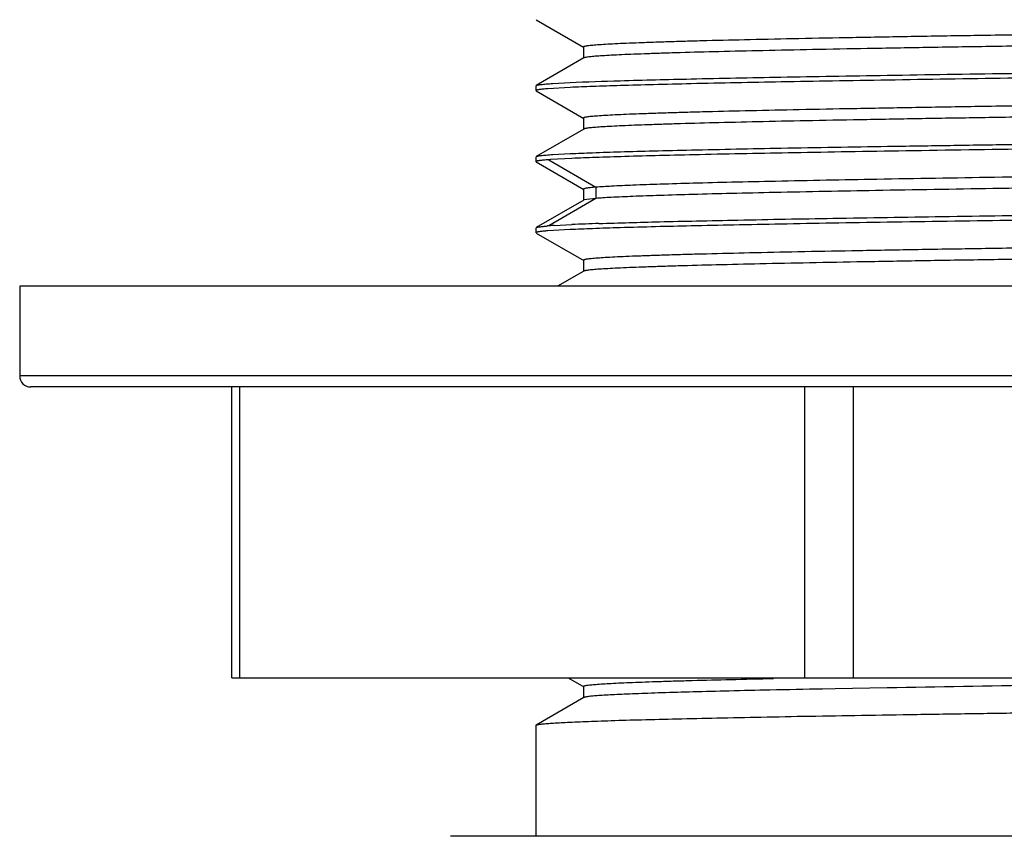
# Model space of a CAD drawing. Units: inches. Extents: x 0 to 11, y 0 to 8.5.
# Drawn here: x 6.9 to 7.3, y 3.9 to 4.2 of the extents above; entities that cross this region are included whole.
import ezdxf

# ---------------------------------------------------------------- set-up
doc = ezdxf.new("R2010")
doc.units = ezdxf.units.IN
doc.header["$LTSCALE"] = 0.605
doc.header["$MEASUREMENT"] = 0
doc.layers.get('0').update_dxf_attribs({"linetype": 'CONTINUOUS'})

msp = doc.modelspace()

# ---------------------------------------------------------------- linework, layer by layer
at = {"color": 7, "linetype": 'CONTINUOUS'}
for p, q in [((7.0903111031, 4.2194522356), (7.1070476376, 4.2097868815)), ((7.1069677667, 4.2098791919), (7.1069677667, 4.205942184)), ((7.1070480588, 4.2060348608), (7.0903085127, 4.1963677547)), ((7.0902347169, 4.1962812498), (7.0902347169, 4.1945419412)), ((7.1023066057, 4.1956630237), (7.0944844568, 4.1952086763)), ((7.0961959677, 4.1970527352), (7.1022607593, 4.1973881063)), ((7.0903082143, 4.1944563027), (7.1070489181, 4.1847885)), ((7.1069685126, 4.1848810111), (7.1069685117, 4.1809443043)), ((7.107048512, 4.1810367646), (7.0903118834, 4.1713713276)), ((7.0902347169, 4.1712812376), (7.0902347169, 4.1695419051)), ((7.1028869379, 4.1706915211), (7.0954070381, 4.1702729598)), ((7.0962267961, 4.1720549543), (7.102306916, 4.1723863055)), ((7.0903144426, 4.1694573441), (7.1070623783, 4.1597849225)), ((7.0948400523, 4.1702345698), (7.1113332165, 4.1605684731)), ((7.1113367196, 4.1605685011), (7.1113367196, 4.156627423)), ((7.1069813574, 4.1598785331), (7.1069813574, 4.1559415253)), ((7.1070625537, 4.1560352879), (7.0903091548, 4.1463597059)), ((7.1113301159, 4.1566255444), (7.0948458498, 4.1469646598)), ((7.1113367196, 4.156627423), (7.1071582644, 4.1560799373)), ((7.0902917081, 4.1463505879), (7.0903091545, 4.1463607834)), ((7.0902917093, 4.1463517461), (7.0903091554, 4.146361576)), ((7.0966333599, 4.1470835163), (7.1028820451, 4.1474108547)), ((7.0902347169, 4.1462813097), (7.0902347169, 4.1445419483)), ((7.0903141879, 4.1444529049), (7.1070545771, 4.1347850975)), ((7.102263464, 4.1456527409), (7.0944587726, 4.1452074574)), ((7.1069740196, 4.1348781885), (7.1069740196, 4.1309411806)), ((7.1070548794, 4.1310345335), (7.097859738, 4.1257241725)), ((7.8928921972, 4.1257241725), (6.9086402287, 4.1257241725)), ((6.9086402287, 4.1257241725), (6.9086402287, 4.0942281095)), ((7.8928921972, 4.0942281095), (6.9086402287, 4.0942281095)), ((7.8889537336, 4.0902911016), (6.9125786923, 4.0902911016)), ((6.9833004763, 3.9879288969), (6.9833004763, 4.0902911016)), ((6.9859377715, 4.0902911016), (6.9859377715, 3.9879288969)), ((7.1848281202, 3.9879288969), (7.1848281202, 4.0902911016)), ((7.2018758643, 4.0902911016), (7.2018758643, 3.9879288969)), ((6.9833004751, 3.9879288969), (7.8182319509, 3.9879288969)), ((7.1016106058, 3.9879288969), (7.1070485549, 3.9847884408)), ((7.1069681929, 3.9848812005), (7.1069681929, 3.9809441926)), ((7.1954887604, 3.9841151165), (7.1911233134, 3.9840315886)), ((7.2138592231, 3.984449501), (7.1954887604, 3.9841151165)), ((7.1070481406, 3.9810365933), (7.0903115882, 3.9713712124)), ((7.0902347169, 3.9712812377), (7.0902347169, 3.9322202355)), ((7.7413171885, 3.9322202355), (7.0602152374, 3.9322202355))]:
    msp.add_line(p, q, dxfattribs=at)
for centre, radius, start, end in [((7.1082613869, 3.9945670973), 0.1761754364, 94.1842097906, 94.3681396552), ((7.1006892182, 4.0704310143), 0.0767581133, 94.3677720287, 94.7390378167), ((7.1030425244, 4.0340247747), 0.1132386455, 93.5639723826, 94.1521448902), ((7.112565064, 3.8852407102), 0.262327037, 93.4818427036, 93.619726199), ((7.1430324551, 3.2573212884), 0.8909946641, 91.9689490035, 92.5827632929), ((6.9125772366, 4.0942281095), 0.0039370079, 180, 269.9999960581), ((7.3619700036, -4.8653665948), 8.8510472148, 91.1060162727, 91.2259624747)]:
    msp.add_arc(centre, radius, start, end, dxfattribs=at)
for points, knots in [([(7.6884880317, 4.2215704917), (7.6862714531, 4.2214221182), (7.6810496878, 4.2211534459), (7.6720546936, 4.2207992978), (7.6607703127, 4.2204426905), (7.6472911085, 4.2200834288), (7.6317372742, 4.2197225726), (7.6072430317, 4.2192160386), (7.5725526328, 4.218599831), (7.5268835464, 4.2178851821), (7.4769735581, 4.2171682327), (7.4245007707, 4.216450193), (7.3799622821, 4.2158493954), (7.3443811206, 4.2153627382), (7.3182567253, 4.2149990321), (7.2928270299, 4.2146354562), (7.2683089296, 4.2142719231), (7.2449084992, 4.2139084932), (7.2228188627, 4.2135454025), (7.2022253591, 4.2131827572), (7.1833073255, 4.2128205859), (7.1662253214, 4.212458713), (7.1532034091, 4.2121479266), (7.1438045766, 4.2118961634), (7.1375543168, 4.2117143935), (7.1318586947, 4.2115328277), (7.1267325036, 4.2113515257), (7.1221877033, 4.2111704323), (7.1182327008, 4.2109898735), (7.1148729264, 4.2108099768), (7.1124477123, 4.2106534084), (7.1108091247, 4.2105248802), (7.109807098, 4.2104346065), (7.1089572596, 4.2103445491), (7.1082606618, 4.2102556046), (7.1077161127, 4.2101664579), (7.1073615373, 4.2100900994), (7.1071521278, 4.210021687), (7.1070445518, 4.2099750242), (7.1069677513, 4.2099192351), (7.1069677521, 4.2098791919)], [0, 0, 0, 0, 0.0114563035, 0.0269615955, 0.04642242, 0.069677415, 0.0964973963, 0.1266537742, 0.1960192405, 0.2754209912, 0.362194475, 0.4534276729, 0.5460444068, 0.5918968924, 0.636934117, 0.6807789354, 0.7230492523, 0.7633859434, 0.8014676755, 0.8369791573, 0.8696014749, 0.8990443261, 0.9250894209, 0.9367734522, 0.9475307262, 0.9573351179, 0.9661602065, 0.9739825544, 0.9807908046, 0.9865769254, 0.99133327, 0.9933230292, 0.9950527206, 0.9965216296, 0.9977292531, 0.9986755508, 0.999361656, 0.9996085962, 0.9997935, 1, 1, 1, 1]), ([(7.6886294944, 4.2176430079), (7.686459574, 4.217496064), (7.681346137, 4.2172300619), (7.6725354737, 4.2168794713), (7.6614771259, 4.2165263934), (7.6482615094, 4.2161707379), (7.6330040829, 4.2158134979), (7.6089572122, 4.2153118794), (7.5748666432, 4.2147015431), (7.5299359624, 4.2139940051), (7.4807472616, 4.2132840293), (7.428922753, 4.2125730251), (7.3761698899, 4.2118613664), (7.3242267797, 4.2111500722), (7.2822290668, 4.2105470094), (7.2503175512, 4.2100571353), (7.2281177015, 4.20969754), (7.2073395496, 4.2093383478), (7.1881600165, 4.2089796471), (7.1707403187, 4.2086212318), (7.1552208008, 4.2082636163), (7.1435314206, 4.207955471), (7.1352202346, 4.2077050489), (7.1298010572, 4.2075253686), (7.1249449464, 4.2073459232), (7.1206622059, 4.207166778), (7.1169597222, 4.2069881446), (7.1138421954, 4.2068106158), (7.1113143444, 4.2066341181), (7.1095787142, 4.2064796783), (7.1084897064, 4.2063497442), (7.1078964707, 4.2062621188), (7.1074541402, 4.2061752982), (7.107210586, 4.2061081675), (7.1071174239, 4.2060687421)], [0, 0, 0, 0, 0.0112168651, 0.0264056266, 0.045476424, 0.0682780732, 0.0945889564, 0.124187103, 0.1923252552, 0.2704368677, 0.3559430487, 0.4460393881, 0.5377437971, 0.6280375168, 0.7139579631, 0.7543667579, 0.7926386111, 0.8284673523, 0.8615448083, 0.8915731537, 0.9183273351, 0.941606946, 0.9518811754, 0.9612111793, 0.9695713304, 0.9769432998, 0.9833183361, 0.9886887749, 0.9930473375, 0.9963872975, 0.9976736526, 0.9987037959, 0.9994782686, 1, 1, 1, 1]), ([(7.1022607593, 4.1973881063), (7.1081355949, 4.1976672656), (7.1223243068, 4.1981314832), (7.1470429793, 4.1987357701), (7.1718961669, 4.1992495503), (7.1948981671, 4.1996469666), (7.2214631555, 4.2000766925), (7.2495560684, 4.2005101899), (7.2789942572, 4.2009330354), (7.3023593668, 4.2012438603), (7.326364941, 4.2015587464), (7.3508546917, 4.2018813984), (7.3756692309, 4.2022104947), (7.4089375418, 4.2026380873), (7.4501199732, 4.2031460183), (7.4907652427, 4.2036998053), (7.5223192792, 4.2041305856), (7.5517695823, 4.2045357229), (7.5798763349, 4.2049600369), (7.6064563562, 4.2054113152), (7.6294766562, 4.20581422), (7.6504860295, 4.2062194268), (7.6693464614, 4.2066770337), (7.6809287378, 4.2070017622), (7.6906878734, 4.2073109697), (7.6965769952, 4.2075378382), (7.6992059097, 4.2076583997)], [0, 0, 0, 0, 0.0295528925, 0.0713281069, 0.1242436096, 0.1544596902, 0.1869247042, 0.2577434887, 0.2956363535, 0.3348594981, 0.3751577169, 0.4162687586, 0.4579250694, 0.4998555535, 0.5834475314, 0.6648722304, 0.7041068233, 0.7420134764, 0.8128666661, 0.8453522058, 0.8755906685, 0.9285557133, 0.9509382172, 0.9703873253, 0.9867764765, 1, 1, 1, 1]), ([(7.6992675273, 4.2059363195), (7.6966441388, 4.205811828), (7.6907660368, 4.2055730167), (7.6810224703, 4.2052626166), (7.6694546456, 4.2049544262), (7.650611797, 4.2045072988), (7.6231586761, 4.2039418121), (7.5860585882, 4.2033388018), (7.5519482258, 4.2028152373), (7.5225063667, 4.2023891213), (7.4991386006, 4.2020769629), (7.4751304682, 4.2017635653), (7.4422936224, 4.2013328606), (7.4008413474, 4.2007839355), (7.3593877574, 4.2002740068), (7.3265483309, 4.1998411642), (7.302537002, 4.1995124706), (7.2791650499, 4.199190365), (7.249715374, 4.1987852695), (7.2216098045, 4.1983641046), (7.1950316329, 4.197912538), (7.1720145302, 4.1975054368), (7.1510088875, 4.1971027018), (7.1321528119, 4.1966471159), (7.1205745418, 4.1963215173), (7.1108199349, 4.196009433), (7.1049339047, 4.1957831195), (7.1023066057, 4.1956630237)], [0, 0, 0, 0, 0.0131963517, 0.0295588783, 0.0489822076, 0.0713406889, 0.1242635477, 0.1869523351, 0.2577787194, 0.2956752269, 0.3349018146, 0.3752032193, 0.4163171376, 0.4999085273, 0.5835032049, 0.6246212171, 0.6649283351, 0.7041621997, 0.7420674373, 0.8129156359, 0.8453975935, 0.875631755, 0.9285858769, 0.9509618127, 0.9704037193, 0.9867850482, 1, 1, 1, 1]), ([(7.0944844568, 4.1952086763), (7.0938983469, 4.1951623985), (7.0930770392, 4.1950914616), (7.0920613892, 4.1949791148), (7.0914728338, 4.1949016065), (7.0910016388, 4.1948249034), (7.09064362, 4.1947499837), (7.0904060391, 4.1946772761), (7.0902812869, 4.1946192108), (7.090251194, 4.1945823288)], [0, 0, 0, 0, 0.4102278935, 0.5750726277, 0.7130474757, 0.8241920596, 0.9086464567, 0.9667865773, 1, 1, 1, 1]), ([(7.090308514, 4.196367437), (7.0903768461, 4.1964073273), (7.0905751385, 4.1964702506), (7.0909450941, 4.1965509029), (7.0914630155, 4.1966325397), (7.0921265526, 4.1967159324), (7.092937002, 4.1968000573), (7.0943089566, 4.1969219458), (7.0954120348, 4.1970008848), (7.0961959677, 4.1970527352)], [0, 0, 0, 0, 0.0399604867, 0.1036889319, 0.1917751515, 0.3043747095, 0.4415267236, 0.6032174053, 1, 1, 1, 1]), ([(7.6885933537, 4.196577688), (7.6863937711, 4.1964289242), (7.6812015306, 4.1961598694), (7.6722450497, 4.1958057984), (7.6609940795, 4.1954494526), (7.6475474681, 4.1950898535), (7.6320255373, 4.1947287683), (7.6075606707, 4.1942218959), (7.5728962507, 4.1936057001), (7.5272439542, 4.1928903829), (7.4773380892, 4.1921734093), (7.4248527561, 4.1914549144), (7.3802967459, 4.1908538969), (7.3446945537, 4.1903670799), (7.3185509924, 4.1900032226), (7.2931019513, 4.1896394552), (7.2685629116, 4.1892756879), (7.2451384612, 4.1889121533), (7.2230226707, 4.1885489436), (7.2024060724, 4.1881861752), (7.1834661787, 4.1878236231), (7.1663603931, 4.1874616419), (7.1533154254, 4.1871508097), (7.1438981146, 4.1868989508), (7.1376370875, 4.1867171114), (7.1319340126, 4.1865354586), (7.1268018051, 4.1863539442), (7.1222499063, 4.1861727558), (7.1182850178, 4.1859921305), (7.1149133769, 4.1858121675), (7.1124776774, 4.1856555666), (7.110830804, 4.1855270114), (7.1098230955, 4.1854366979), (7.1089682084, 4.1853465971), (7.1082673938, 4.1852576278), (7.1077196332, 4.1851684295), (7.1073631143, 4.185092103), (7.1071527656, 4.1850235927), (7.1070450356, 4.1849770397), (7.1069682904, 4.1849209839), (7.1069685123, 4.1848810111)], [0, 0, 0, 0, 0.0113669438, 0.026804743, 0.0462156416, 0.069405346, 0.0961600965, 0.1262681333, 0.1955730461, 0.2749175694, 0.3616799518, 0.4529139075, 0.545557007, 0.5914313891, 0.63649577, 0.6803661153, 0.7226599019, 0.7630328148, 0.8011569814, 0.8367041507, 0.8693483045, 0.8988288035, 0.9249211644, 0.9366270415, 0.9474017332, 0.957216563, 0.9660469291, 0.9738798418, 0.9807046218, 0.9865109119, 0.9912885526, 0.9932885599, 0.9950277853, 0.9965051782, 0.9977198969, 0.9986715694, 0.9993610279, 0.9996087808, 0.9997938975, 1, 1, 1, 1]), ([(7.6881305369, 4.192609955), (7.6859016038, 4.1924646566), (7.6806742655, 4.1921996795), (7.6717000981, 4.19185017), (7.6605003942, 4.1914984511), (7.6471713066, 4.1911437525), (7.6318287695, 4.190787648), (7.6077106222, 4.1902881738), (7.57358746, 4.1896805669), (7.5286773997, 4.1889750743), (7.4795865378, 4.1882679429), (7.427915301, 4.1875593836), (7.3753567104, 4.1868503173), (7.3236290558, 4.1861417868), (7.2818145, 4.1855407571), (7.2500441498, 4.1850527735), (7.2279386549, 4.1846945765), (7.2072483106, 4.1843367999), (7.1881474879, 4.1839792551), (7.1707919743, 4.1836221587), (7.1553176687, 4.1832659728), (7.1436552803, 4.1829590717), (7.135360388, 4.1827096334), (7.1299504495, 4.1825305598), (7.1250991414, 4.1823516809), (7.120814282, 4.1821732027), (7.1171019781, 4.1819952277), (7.1139680883, 4.1818183164), (7.1114186654, 4.1816424222), (7.1096624738, 4.1814885248), (7.1085553888, 4.1813592591), (7.1079480012, 4.1812718231), (7.1074912145, 4.1811852171), (7.1072380969, 4.1811183368), (7.1071396923, 4.1810795065)], [0, 0, 0, 0, 0.0115303792, 0.0270166185, 0.0463605346, 0.069372236, 0.0958468602, 0.1255813209, 0.1938989489, 0.2720213893, 0.3574397384, 0.4473367459, 0.5387781558, 0.6287767211, 0.7143847176, 0.7546510055, 0.7927975303, 0.8285102848, 0.8614724112, 0.891414971, 0.9181199375, 0.9413732771, 0.9516379436, 0.9609582435, 0.969315119, 0.9766977944, 0.9830961361, 0.9885002772, 0.9929005478, 0.9962877179, 0.9975989184, 0.9986542806, 0.9994539087, 1, 1, 1, 1]), ([(7.102306916, 4.1723863055), (7.104934227, 4.1725100309), (7.1108200026, 4.172748865), (7.1205746574, 4.1730663522), (7.1321533897, 4.1733735936), (7.1510097296, 4.1738157144), (7.1784780316, 4.1743797798), (7.2083645976, 4.1748738763), (7.234943439, 4.1752814148), (7.2565851464, 4.1756056148), (7.2791653878, 4.1759345323), (7.3025373812, 4.1762524331), (7.3265489063, 4.1765637062), (7.3593883798, 4.1769888499), (7.4008413586, 4.1775411341), (7.4422940175, 4.1780545691), (7.4751308519, 4.178481852), (7.4991387749, 4.1788083985), (7.5225062861, 4.1791361237), (7.5519483132, 4.1795445411), (7.5860590092, 4.1800472178), (7.6231580821, 4.1807005676), (7.65061196, 4.1812243809), (7.6694547594, 4.1816751315), (7.6810223014, 4.1819996853), (7.6907655205, 4.1823188307), (7.6966439735, 4.1825452436), (7.6992674482, 4.1826646416)], [0, 0, 0, 0, 0.0132158612, 0.0295975112, 0.0490390456, 0.0714148051, 0.1243694068, 0.1870854127, 0.2216036324, 0.257933622, 0.2958388975, 0.3350727235, 0.3753797823, 0.41649775, 0.5000923273, 0.5836835918, 0.6247974427, 0.6650988022, 0.7043253621, 0.7422217767, 0.8130479689, 0.8757369311, 0.9286593015, 0.9510178522, 0.9704416583, 0.9868044, 1, 1, 1, 1]), ([(7.7052731963, 4.1812646556), (7.7032413199, 4.1811297296), (7.6984898593, 4.1808801403), (7.6903506331, 4.1805587911), (7.6802149307, 4.1802451025), (7.6629240053, 4.1797837973), (7.6369561688, 4.1792017242), (7.6082664609, 4.1787044574), (7.5822846839, 4.1782832679), (7.5608292723, 4.1779474554), (7.5382702912, 4.1776109235), (7.5147630671, 4.1772894656), (7.4904698986, 4.1769672279), (7.4569953521, 4.1765225716), (7.4144750146, 4.1759580111), (7.3634602795, 4.1753333251), (7.3213481526, 4.1747637823), (7.2885232298, 4.1743215568), (7.2577556939, 4.1739043766), (7.2283394023, 4.1734659222), (7.2004773357, 4.1730026541), (7.1762863016, 4.1725907878), (7.1541879611, 4.1721711542), (7.1343359005, 4.1716977608), (7.122136172, 4.1713667794), (7.1118570451, 4.1710515534), (7.1056548328, 4.1708166435), (7.1028869379, 4.1706915211)], [0, 0, 0, 0, 0.0101396046, 0.0236898028, 0.040558906, 0.0606320055, 0.1098171249, 0.1698922628, 0.2035078482, 0.2392052218, 0.276738273, 0.3158482671, 0.3562656753, 0.397711898, 0.4825427931, 0.5680058502, 0.6517485843, 0.6922508667, 0.7314658336, 0.8049634681, 0.8387395597, 0.8702185756, 0.9254354118, 0.948793152, 0.9690958734, 0.9862037454, 1, 1, 1, 1]), ([(7.0903118847, 4.1713711669), (7.0903813553, 4.171411507), (7.0905817486, 4.1714755272), (7.090955169, 4.171557108), (7.0914765146, 4.1716389588), (7.0921435006, 4.1717221091), (7.0929573981, 4.1718055995), (7.0943339993, 4.171926083), (7.0954405491, 4.1720038574), (7.0962267961, 4.1720549543)], [0, 0, 0, 0, 0.0403851721, 0.1044101377, 0.1926626456, 0.3053094356, 0.442394366, 0.603905785, 1, 1, 1, 1]), ([(7.6887105841, 4.1715854471), (7.6866772615, 4.1714464028), (7.6819016295, 4.1711929495), (7.6736966235, 4.170859276), (7.6634441581, 4.1705230587), (7.6512279929, 4.1701839868), (7.6371430841, 4.1698435856), (7.614928072, 4.1693656472), (7.5833743593, 4.1687841392), (7.5416518695, 4.1681093641), (7.4957234336, 4.167433062), (7.4469551702, 4.1667552159), (7.3968078639, 4.1660766926), (7.3467777768, 4.1653983875), (7.2983628035, 4.164720742), (7.2530045471, 4.1640442911), (7.2120668676, 4.1633709559), (7.1812801528, 4.162788057), (7.1597635856, 4.1623093977), (7.1462497523, 4.1619697166), (7.1346452654, 4.1616312327), (7.1250367842, 4.1612954789), (7.117489236, 4.1609628993), (7.1131517854, 4.1607091163), (7.1113369997, 4.1605663306)], [0, 0, 0, 0, 0.010587364, 0.0248412672, 0.0426585013, 0.0638749041, 0.0883260929, 0.1158479523, 0.1793039744, 0.2522687005, 0.3326160447, 0.4179186289, 0.5056343368, 0.5931449101, 0.6778386036, 0.757164863, 0.828797928, 0.8905301749, 0.9171238519, 0.9405996677, 0.9607537728, 0.9774323541, 0.990543424, 1, 1, 1, 1]), ([(7.0948430575, 4.1702307897), (7.0945031624, 4.1702059747), (7.0938653443, 4.1701587531), (7.0929724703, 4.1700805699), (7.0922067038, 4.1700014864), (7.0915675333, 4.1699233584), (7.0910569049, 4.1698444775), (7.0906700922, 4.1697676705), (7.0904127894, 4.1696940592), (7.090280384, 4.1696256922), (7.0902502254, 4.169583998)], [0, 0, 0, 0, 0.2192489122, 0.4114547744, 0.5765704285, 0.7145628329, 0.8254835899, 0.9094137518, 0.9668950363, 1, 1, 1, 1]), ([(7.6882750795, 4.1676191877), (7.6861877481, 4.1674814362), (7.681309027, 4.1672288935), (7.6729577705, 4.1668958115), (7.6625756768, 4.1665601592), (7.6502474132, 4.1662218472), (7.6360673844, 4.16588224), (7.6137598061, 4.1654058645), (7.5821329106, 4.1648259486), (7.5403712871, 4.164152786), (7.4944641945, 4.1634781855), (7.4457695463, 4.1628020465), (7.3957385223, 4.1621252693), (7.3458558504, 4.1614487224), (7.2976071411, 4.1607728265), (7.2524214578, 4.1600981458), (7.2116502921, 4.1594265522), (7.1809932773, 4.158845176), (7.1595689722, 4.158367738), (7.1461129443, 4.158029045), (7.1345572124, 4.1576911627), (7.1249876117, 4.1573570638), (7.1182861788, 4.1570596113), (7.1139633744, 4.1568208701), (7.1121531954, 4.1566896813), (7.1113367237, 4.1566254428)], [0, 0, 0, 0, 0.0108750541, 0.0253951865, 0.043450253, 0.0648763384, 0.0895103895, 0.1171892464, 0.1808735251, 0.2539570627, 0.3343243296, 0.4195573107, 0.5071312537, 0.5944453632, 0.6789071568, 0.7579873359, 0.8293791536, 0.8908936621, 0.9173928333, 0.9407856461, 0.9608697807, 0.9774933247, 0.99056515, 0.995742276, 1, 1, 1, 1]), ([(7.1113332165, 4.1605684731), (7.1106994995, 4.1605183291), (7.1098160406, 4.1604384119), (7.1087293812, 4.1603168355), (7.1081161352, 4.1602329504), (7.1076376141, 4.1601489032), (7.1073259155, 4.1600769521), (7.1071427672, 4.1600126115), (7.1070468817, 4.1599681366), (7.1069813603, 4.159915133), (7.1069813601, 4.1598785317)], [0, 0, 0, 0, 0.4287204939, 0.598192578, 0.7373143672, 0.8462511738, 0.9253073855, 0.9538381927, 0.9753157453, 1, 1, 1, 1]), ([(7.1124197677, 4.1477899037), (7.1195042993, 4.1480398986), (7.1309469237, 4.1483549512), (7.1472555201, 4.1487273198), (7.1676131761, 4.1491530098), (7.1963976833, 4.1496953865), (7.2344424054, 4.1502789482), (7.2688105213, 4.1507810726), (7.298060968, 4.1511946968), (7.3289523782, 4.1516025021), (7.368409876, 4.1521011905), (7.4161032213, 4.1527356225), (7.4634292211, 4.1533251393), (7.5021219109, 4.1538416324), (7.5320417335, 4.1542690275), (7.559864631, 4.154665103), (7.5863848359, 4.1550599124), (7.6114424753, 4.1554883768), (7.6284113491, 4.155803616), (7.6440131103, 4.1561073175), (7.6618196, 4.156482782), (7.677516596, 4.1568751863), (7.6910078647, 4.1573269841), (7.6966279402, 4.1575493577), (7.6991465772, 4.157663592)], [0, 0, 0, 0, 0.0362408807, 0.0585189808, 0.0833965642, 0.1403382151, 0.2057002476, 0.2779157251, 0.3160575538, 0.3552525967, 0.4358560089, 0.5177927119, 0.5990974249, 0.6778200591, 0.7156194031, 0.7520724999, 0.8200738288, 0.8512138858, 0.880193642, 0.9068389759, 0.9309900096, 0.9712463398, 0.987110704, 1, 1, 1, 1]), ([(7.6991954736, 4.1559370019), (7.6965657065, 4.1558156968), (7.6906752612, 4.1555807044), (7.6809143347, 4.1552572879), (7.6693300827, 4.154940105), (7.6559979228, 4.1546318671), (7.6410048572, 4.1543172855), (7.6244484024, 4.1539944749), (7.6064362682, 4.153666326), (7.5870854429, 4.1533484938), (7.5665219425, 4.1530378064), (7.5370725933, 4.1526069601), (7.4982902709, 4.152048738), (7.4584471048, 4.1515422721), (7.4256106771, 4.1511208902), (7.4006333952, 4.1507945248), (7.3756570005, 4.150466391), (7.342825072, 4.1500515201), (7.3029918992, 4.1495384144), (7.2573568354, 4.148880871), (7.2214607195, 4.1483616906), (7.1948975674, 4.1479213985), (7.1769002856, 4.1475940858), (7.1603599034, 4.1472710686), (7.1415199191, 4.1468806197), (7.1249510951, 4.1464779269), (7.1107635079, 4.1460077104), (7.1048864736, 4.1457728046), (7.102263464, 4.1456527409)], [0, 0, 0, 0, 0.013228249, 0.0296216823, 0.0490739471, 0.0714589574, 0.0966316601, 0.1244284762, 0.1546685291, 0.1871550024, 0.221676633, 0.2580089154, 0.3351495508, 0.4165723039, 0.4582311679, 0.5001614262, 0.5420902338, 0.5837447535, 0.6651502783, 0.7422626926, 0.8130781169, 0.8455418376, 0.8757569425, 0.9035267822, 0.9286706372, 0.9704456264, 0.9868059574, 1, 1, 1, 1]), ([(7.0903091554, 4.146361576), (7.0903624027, 4.1463897948), (7.0905062829, 4.1464404477), (7.090771416, 4.146509314), (7.0911335676, 4.1465767515), (7.0918062466, 4.1466782101), (7.0928883663, 4.1467986733), (7.0938187918, 4.1468828857), (7.0943476519, 4.1469267167)], [0, 0, 0, 0, 0.0442281908, 0.1112195391, 0.2011718381, 0.3143238367, 0.6105257109, 1, 1, 1, 1]), ([(7.6882424772, 4.1465538394), (7.6859903981, 4.1464062235), (7.6807020476, 4.1461382006), (7.6716168281, 4.1457844314), (7.6602557248, 4.1454277558), (7.6467093922, 4.1450688953), (7.6310944064, 4.1447085831), (7.6065424982, 4.1442030667), (7.5718059175, 4.143587306), (7.5261144087, 4.1428738785), (7.4762155218, 4.1421576343), (7.4237880114, 4.1414405491), (7.37930351, 4.1408405221), (7.3437779508, 4.1403544237), (7.3177024211, 4.13999118), (7.2923229321, 4.1396280657), (7.267855608, 4.1392651085), (7.244507789, 4.1389021605), (7.2224733978, 4.1385394924), (7.2019329904, 4.1381772505), (7.1830626227, 4.1378156559), (7.1660257331, 4.1374544154), (7.1530418871, 4.1371439112), (7.1436747019, 4.1368924336), (7.1374460479, 4.1367108913), (7.1317684399, 4.1365295524), (7.1266557281, 4.1363484765), (7.1221215298, 4.1361677701), (7.1181768724, 4.1359874952), (7.1148292241, 4.1358078231), (7.1124151345, 4.1356514176), (7.1107856927, 4.1355230117), (7.1097902475, 4.1354328575), (7.1089465243, 4.135342921), (7.1082553503, 4.1352540964), (7.1077153865, 4.1351650697), (7.1073639049, 4.135088801), (7.107156532, 4.1350204776), (7.1070497895, 4.1349738247), (7.1069740182, 4.1349180231), (7.106974019, 4.1348781885)], [0, 0, 0, 0, 0.0116437588, 0.0273163096, 0.0469075573, 0.0702857541, 0.0972283629, 0.1274890006, 0.1969796278, 0.2764676282, 0.363247266, 0.4544422108, 0.5469745975, 0.5927705973, 0.6377412471, 0.6815153573, 0.7237207213, 0.7639858544, 0.8019849239, 0.8374149458, 0.8699734564, 0.8993579019, 0.9253305938, 0.9369781514, 0.9477020451, 0.9574787994, 0.9662847041, 0.9740957903, 0.9808899103, 0.9866568779, 0.9913914844, 0.9933702255, 0.9950892553, 0.9965482091, 0.9977469378, 0.9986857563, 0.9993661692, 0.999611053, 0.9997944872, 1, 1, 1, 1]), ([(7.0944587726, 4.1452074574), (7.093875983, 4.1451626146), (7.0930593539, 4.1450938338), (7.092049465, 4.1449842935), (7.0914643837, 4.1449081439), (7.0909960239, 4.1448320561), (7.0906402633, 4.1447574961), (7.0904030042, 4.144684904), (7.0902799916, 4.144622313), (7.0902508684, 4.1445839984)], [0, 0, 0, 0, 0.4100309073, 0.5747672018, 0.712637995, 0.8236901461, 0.9080549621, 0.966239538, 1, 1, 1, 1]), ([(7.6883065619, 4.1426210426), (7.6860863939, 4.1424747867), (7.6808749059, 4.1422090867), (7.6719239576, 4.1418583397), (7.6607339616, 4.1415046951), (7.6473922672, 4.1411488984), (7.6320115038, 4.1407916908), (7.6078192924, 4.1402904565), (7.5735714433, 4.1396797828), (7.5284878945, 4.1389724409), (7.4791904014, 4.1382622243), (7.4273099339, 4.137551187), (7.3745535545, 4.1368395404), (7.3308291953, 4.1362402382), (7.2967169249, 4.1357547379), (7.2722813134, 4.1353948608), (7.2489094362, 4.1350350085), (7.2267928635, 4.1346753593), (7.2061094621, 4.1343161139), (7.1870314197, 4.1339574275), (7.1697220934, 4.1335992434), (7.1543243725, 4.1332415846), (7.1427446745, 4.1329332844), (7.1345244016, 4.132682729), (7.1291725958, 4.132503038), (7.1243827138, 4.1323236824), (7.1201671053, 4.1321446732), (7.1165348521, 4.1319662126), (7.1134915702, 4.1317885164), (7.1113255908, 4.1316334664), (7.1098903515, 4.1315054953), (7.1090369093, 4.1314164221), (7.1083332267, 4.1313277443), (7.1077785299, 4.1312405542), (7.1073746113, 4.1311540388), (7.1071558256, 4.131086987), (7.1070764661, 4.1310462647)], [0, 0, 0, 0, 0.0114806833, 0.0269235926, 0.0462214497, 0.0692482377, 0.0957898262, 0.1256059709, 0.1941044284, 0.2725332145, 0.358261312, 0.4485010979, 0.5402565721, 0.6305039215, 0.6741357665, 0.7162904267, 0.7566029926, 0.7947466864, 0.8304248839, 0.8633434224, 0.8932049052, 0.9197583868, 0.9428155193, 0.952976004, 0.9621938492, 0.9704458315, 0.9777085717, 0.9839654845, 0.9892102829, 0.9934381907, 0.9951695465, 0.9966452949, 0.9978652584, 0.998829665, 0.9995397482, 1, 1, 1, 1]), ([(7.1738693401, 3.9876187794), (7.1688065641, 3.9875107875), (7.1592739141, 3.9872975983), (7.1477403993, 3.9870064437), (7.1394299771, 3.9867704901), (7.1339154431, 3.9866002518), (7.1288976608, 3.9864301257), (7.1243856467, 3.9862601736), (7.1203856458, 3.9860905697), (7.1169027487, 3.9859214014), (7.1139419296, 3.9857531127), (7.1115081742, 3.9855856829), (7.1098123153, 3.9854393382), (7.1087236411, 3.9853170924), (7.1081085627, 3.985233738), (7.1076278897, 3.9851502482), (7.1073146134, 3.9850786577), (7.1071303959, 3.9850146191), (7.1070342289, 3.9849704617), (7.1069681851, 3.9849177518), (7.1069681807, 3.9848812005)], [0, 0, 0, 0, 0.2266262938, 0.4267215626, 0.5163234131, 0.5986927434, 0.6736311364, 0.7410131656, 0.8007618266, 0.8528034173, 0.8970660299, 0.933479212, 0.9619755939, 0.9732366691, 0.9824988212, 0.9897613878, 0.9950332428, 0.996934621, 0.9983642148, 1, 1, 1, 1]), ([(7.4547845936, 3.9879288969), (7.4123313587, 3.9873439974), (7.3498927573, 3.9865189395), (7.2695841484, 3.9853663684), (7.2317293041, 3.984763069), (7.2138592231, 3.984449501)], [0, 0, 0, 0, 0.5286219757, 0.7774710186, 1, 1, 1, 1]), ([(7.1725978743, 3.9836545373), (7.1678181471, 3.9835517284), (7.1587946897, 3.9833486023), (7.1460945536, 3.9830272844), (7.1365580351, 3.9827501823), (7.1298010643, 3.9825247645), (7.1254102017, 3.9823631544), (7.1214802571, 3.9822018024), (7.1180156417, 3.982040818), (7.1150206792, 3.9818802966), (7.1124995433, 3.9817207735), (7.1104566646, 3.9815621806), (7.1090554156, 3.9814233921), (7.1081780244, 3.981306573), (7.1077014635, 3.981227819), (7.1073477368, 3.9811498574), (7.1071539137, 3.98108936), (7.107081025, 3.9810539366)], [0, 0, 0, 0, 0.2186272408, 0.412746288, 0.5809616549, 0.6549139833, 0.7219136587, 0.7818910357, 0.8347809591, 0.8805200964, 0.9190461923, 0.9502987437, 0.9742218775, 0.9834216264, 0.9907771753, 0.9962940212, 1, 1, 1, 1]), ([(7.0903115896, 3.9713707952), (7.0903723672, 3.9714063121), (7.0905435778, 3.971464726), (7.0908609885, 3.9715380643), (7.0912982873, 3.9716122916), (7.091854277, 3.9716874077), (7.0925298432, 3.9717627586), (7.0936679926, 3.9718712218), (7.0953877277, 3.9720032619), (7.0978055494, 3.9721561263), (7.1006921724, 3.972311468), (7.1040431431, 3.9724690042), (7.1078533301, 3.9726278232), (7.11211685, 3.9727868026), (7.1186881806, 3.9730062805), (7.1279806687, 3.9732671176), (7.1403834416, 3.9735701318), (7.1543974956, 3.9738808303), (7.1699361334, 3.9741988649), (7.1869033206, 3.9745161032), (7.2051942331, 3.9748199449), (7.2246954322, 3.9751250898), (7.2452861854, 3.975437488), (7.2668390695, 3.975756815), (7.289220814, 3.9760745303), (7.3122930535, 3.9763788281), (7.3359128011, 3.9766846064), (7.3680759886, 3.977103709), (7.4085351403, 3.9776396453), (7.4566923684, 3.9782329312), (7.4961630142, 3.9787666972), (7.5267517533, 3.9791951322), (7.5552671346, 3.979591021), (7.588307822, 3.9800856548), (7.6242766834, 3.980721049), (7.6465983255, 3.9811487647), (7.6568303122, 3.9813792468)], [0, 0, 0, 0, 0.0003726802, 0.0009467994, 0.0017280583, 0.0027181167, 0.0039175031, 0.0053262932, 0.008770928, 0.0130481767, 0.0181520929, 0.0240751284, 0.0308083097, 0.0383413251, 0.046662576, 0.0656174026, 0.0875564884, 0.1123445818, 0.1398284379, 0.1698379587, 0.2021874805, 0.2366770513, 0.2730933625, 0.31121108, 0.3507943197, 0.3915981627, 0.4333701735, 0.4758518853, 0.561890172, 0.6475867958, 0.7308240072, 0.7708737583, 0.8095448245, 0.8818040032, 0.9458163271, 1, 1, 1, 1])]:
    msp.add_open_spline(points, degree=3, knots=knots, dxfattribs=at)

doc.saveas('drawing.dxf')
